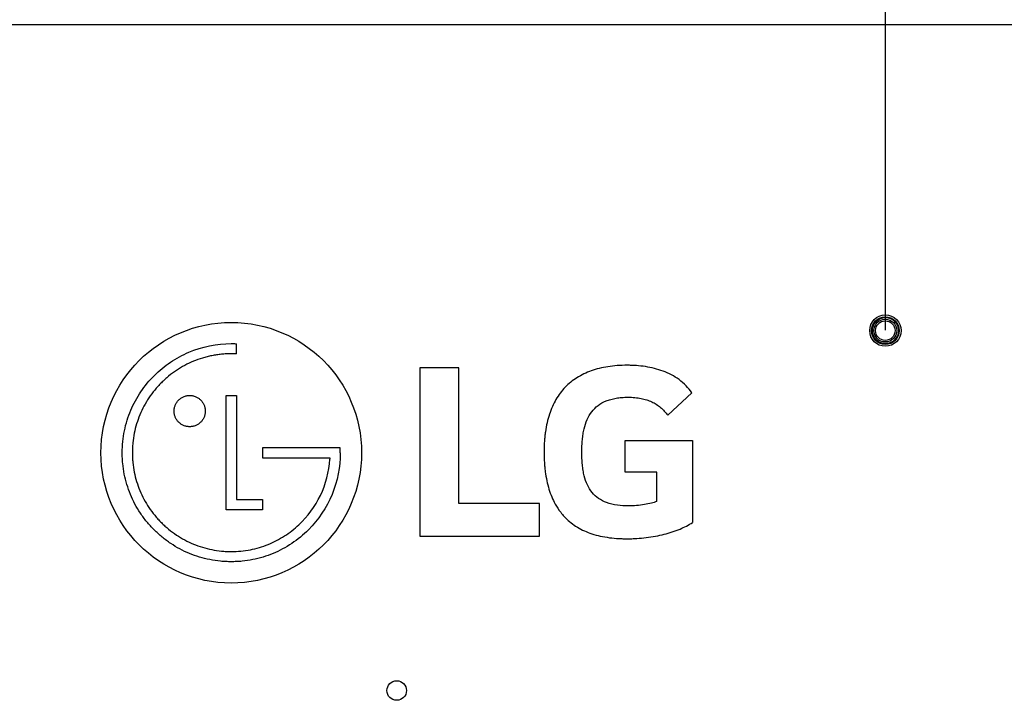
# Model space of a CAD drawing. Units: millimetres. Extents: x 0 to 1189, y 0 to 841.
# Drawn here: x 883 to 989, y 412 to 485 of the extents above; entities that cross this region are included whole.
import ezdxf

# ---------------------------------------------------------------- set-up
doc = ezdxf.new("R2010")
doc.units = ezdxf.units.MM
doc.header["$LTSCALE"] = 65.395
doc.layers.get('0').update_dxf_attribs({"linetype": 'CONTINUOUS'})
for name, color, linetype in [('3_ALL_AXES', 7, 'CONTINUOUS'), ('7_ALL_FEATURES', 7, 'CONTINUOUS'), ('DEF_DRAFT_DIM', 7, 'CONTINUOUS')]:
    doc.layers.add(name, color=color, linetype=linetype)
doc.styles.get("Standard").update_dxf_attribs({"font": 'txt', "width": 0.8})
doc.dimstyles.new('DIMSTYLE_1', dxfattribs={"dimtxt": 4.5, "dimasz": 0.1875, "dimexe": 0.125, "dimexo": 0.0625, "dimgap": 2.25, "dimtad": 0, "dimtih": 1, "dimtoh": 1, "dimdsep": 46, "dimtxsty": 'Standard', "dimblk": 'CLOSED', "dimblk1": 'CLOSED', "dimblk2": 'CLOSED', "dimcen": 0.09, "dimadec": 0, "dimazin": 0, "dimtfac": 1, "dimtofl": 0, "dimtmove": 0, "dimatfit": 3, "dimldrblk": 'CLOSED', "dimfxl": 1, "dimtolj": 1, "dimarcsym": 0})

# ---------------------------------------------------------------- blocks, each defined once
blk = doc.blocks.new('_CLOSED')
at = {"color": 0, "linetype": 'ByBlock'}
for p, q in [((0, 0), (-1, 0.17)), ((-1, 0.17), (-1, -0.17)), ((-1, -0.17), (0, 0)), ((-1, 0), (0, 0))]:
    blk.add_line(p, q, dxfattribs=at)
blk = doc.blocks.new('*D13')
at = {"layer": 'DEF_DRAFT_DIM', "color": 7, "linetype": 'Continuous', "transparency": 16777216}
for p, q in [((871.08, 573.6), (871.08, 575.97)), ((871.08, 575.85), (915.93, 575.85)), ((976.08, 575.85), (931.23, 575.85)), ((976.08, 573.6), (976.08, 575.97)), ((871.08, 451.97), (871.08, 573.6)), ((976.08, 451.97), (976.08, 573.6))]:
    blk.add_line(p, q, dxfattribs=at)
at = {"layer": 'DEF_DRAFT_DIM', "color": 7, "linetype": 'Continuous', "transparency": 16777216, "xscale": 0.1875, "yscale": 0.1875, "zscale": 0.1875, "rotation": 180}
blk.add_blockref('_CLOSED', (871.08, 575.85), dxfattribs=at)
at = {"layer": 'DEF_DRAFT_DIM', "color": 7, "linetype": 'Continuous', "transparency": 16777216, "xscale": 0.1875, "yscale": 0.1875, "zscale": 0.1875}
blk.add_blockref('_CLOSED', (976.08, 575.85), dxfattribs=at)
at = {"layer": 'DEF_DRAFT_DIM', "color": 7, "linetype": 'Continuous', "transparency": 16777216, "insert": (923.58, 578.1), "char_height": 4.5, "width": 10.8, "attachment_point": 2, "line_spacing_factor": 0.9}
blk.add_mtext('300', dxfattribs=at)
blk = doc.blocks.new('*D14')
at = {"layer": 'DEF_DRAFT_DIM', "color": 7, "linetype": 'Continuous', "transparency": 16777216}
for p, q in [((976.08, 573.6), (976.08, 575.97)), ((976.08, 575.85), (1047.07, 575.85)), ((1140.55, 575.85), (1069.57, 575.85)), ((1140.55, 573.6), (1140.55, 575.97)), ((976.08, 453.66), (976.08, 573.6)), ((1140.55, 535.84), (1140.55, 573.6))]:
    blk.add_line(p, q, dxfattribs=at)
at = {"layer": 'DEF_DRAFT_DIM', "color": 7, "linetype": 'Continuous', "transparency": 16777216, "xscale": 0.1875, "yscale": 0.1875, "zscale": 0.1875, "rotation": 180}
blk.add_blockref('_CLOSED', (976.08, 575.85), dxfattribs=at)
at = {"layer": 'DEF_DRAFT_DIM', "color": 7, "linetype": 'Continuous', "transparency": 16777216, "xscale": 0.1875, "yscale": 0.1875, "zscale": 0.1875}
blk.add_blockref('_CLOSED', (1140.55, 575.85), dxfattribs=at)
at = {"layer": 'DEF_DRAFT_DIM', "color": 7, "linetype": 'Continuous', "transparency": 16777216, "insert": (1058.32, 578.1), "char_height": 4.5, "width": 18, "attachment_point": 2, "line_spacing_factor": 0.9}
blk.add_mtext('469.9', dxfattribs=at)

msp = doc.modelspace()

# ---------------------------------------------------------------- linework, layer by layer
at = {"layer": '3_ALL_AXES', "color": 7, "linetype": 'Continuous'}
for p, q in [((906.361, 449.412), (906.361, 450.502)), ((930.241, 447.915), (926.059, 447.915)), ((926.059, 447.915), (926.059, 429.814)), ((930.241, 433.341), (930.241, 447.915)), ((905.249, 444.933), (906.361, 444.933)), ((905.249, 432.661), (905.249, 444.933)), ((906.361, 444.933), (906.361, 433.754)), ((955.303, 445.224), (952.7, 442.835)), ((948.107, 440.088), (955.361, 440.088)), ((948.107, 436.714), (948.107, 440.088)), ((955.361, 440.088), (955.361, 431.308)), ((917.05, 439.323), (909.156, 439.323)), ((909.156, 439.323), (909.156, 438.237)), ((917.52, 439.326), (917.05, 439.323)), ((917.52, 438.791), (917.52, 439.326)), ((909.156, 438.237), (916.407, 438.237)), ((916.407, 438.237), (916.407, 438.08)), ((951.512, 436.714), (948.107, 436.714)), ((951.512, 433.55), (951.512, 436.714)), ((906.361, 433.754), (909.148, 433.754)), ((909.148, 433.754), (909.148, 432.661)), ((909.148, 432.661), (905.249, 432.661)), ((938.906, 433.341), (930.241, 433.341)), ((938.906, 429.814), (938.906, 433.341)), ((926.059, 429.814), (938.906, 429.814))]:
    msp.add_line(p, q, dxfattribs=at)
msp.add_circle((905.805, 438.787), 14, dxfattribs=at)
for points, knots in [([(897.541, 447.089), (898.068, 447.614), (899.231, 448.573), (901.916, 450.039), (904.254, 450.511), (905.803, 450.511)], [0, 0, 0, 0, 0.2437021, 0.4915117, 1, 1, 1, 1]), ([(905.803, 450.511), (905.845, 450.511), (906.031, 450.51), (906.217, 450.508), (906.361, 450.502)], [0, 0, 0, 0, 0.2246951, 1, 1, 1, 1]), ([(906.361, 449.412), (906.32, 449.413), (906.227, 449.414), (906.108, 449.416), (906.004, 449.417), (905.93, 449.418), (905.863, 449.418), (905.8, 449.418), (905.737, 449.418), (905.648, 449.417), (905.538, 449.415), (905.406, 449.411), (905.23, 449.404), (905.011, 449.39), (904.663, 449.36), (904.23, 449.307), (903.717, 449.218), (903.21, 449.104), (902.545, 448.92), (901.733, 448.63), (900.797, 448.186), (899.906, 447.65), (899.206, 447.131), (898.676, 446.673), (898.292, 446.308), (897.927, 445.924), (897.469, 445.394), (896.949, 444.694), (896.413, 443.802), (895.97, 442.866), (895.62, 441.89), (895.368, 440.881), (895.241, 440.019), (895.19, 439.32), (895.177, 438.791), (895.19, 438.262), (895.241, 437.563), (895.368, 436.702), (895.62, 435.693), (895.97, 434.718), (896.413, 433.782), (896.949, 432.89), (897.469, 432.191), (897.927, 431.66), (898.292, 431.277), (898.676, 430.913), (899.206, 430.455), (899.906, 429.936), (900.797, 429.401), (901.733, 428.958), (902.708, 428.609), (903.716, 428.357), (904.577, 428.229), (905.145, 428.188), (905.366, 428.178), (905.411, 428.177)], [0, 0, 0, 0, 0.0036651, 0.0082887, 0.0106642, 0.0129242, 0.0149506, 0.016625, 0.0186044, 0.020582, 0.0245319, 0.028475, 0.0324116, 0.0402658, 0.0480968, 0.0636953, 0.0792238, 0.0946972, 0.1101302, 0.1409233, 0.1717263, 0.2026527, 0.2338172, 0.2495302, 0.2653475, 0.2811649, 0.2968787, 0.3280472, 0.3589827, 0.3898014, 0.4206186, 0.4515494, 0.4827117, 0.4984222, 0.5142369, 0.5300405, 0.5457405, 0.5768833, 0.6077973, 0.6386005, 0.6694088, 0.7003371, 0.731502, 0.7472152, 0.7630329, 0.7788382, 0.7945414, 0.8256916, 0.8566092, 0.8874074, 0.9181982, 0.9490944, 0.980212, 0.9958959, 1, 1, 1, 1]), ([(955.303, 445.224), (954.922, 445.767), (953.984, 446.719), (952.515, 447.479), (951.272, 447.862), (950.307, 448.054), (949.491, 448.143), (948.835, 448.177), (948.153, 448.188), (947.298, 448.159), (946.295, 448.05), (945.357, 447.865), (944.218, 447.528), (942.93, 446.92), (941.628, 445.868), (940.798, 444.754), (940.284, 443.745), (939.964, 442.908), (939.716, 442.002), (939.57, 441.201), (939.488, 440.529), (939.443, 440), (939.421, 439.549), (939.412, 439.179), (939.41, 438.897), (939.412, 438.616), (939.42, 438.248), (939.44, 437.797), (939.481, 437.27), (939.557, 436.597), (939.691, 435.796), (939.923, 434.887), (940.224, 434.046), (940.629, 433.203), (940.979, 432.666), (941.196, 432.385)], [0, 0, 0, 0, 0.0675493, 0.1332509, 0.1664123, 0.1998097, 0.2333002, 0.2500052, 0.2666278, 0.3028368, 0.3370064, 0.3693429, 0.4000884, 0.4578809, 0.5131405, 0.5689159, 0.5979835, 0.6282562, 0.6600271, 0.6935498, 0.7110403, 0.7290468, 0.7475912, 0.7570717, 0.766694, 0.7762792, 0.7857277, 0.8042212, 0.8221906, 0.8396533, 0.8731331, 0.9048534, 0.9350465, 0.9639944, 1, 1, 1, 1]), ([(914.095, 430.508), (913.548, 429.962), (912.355, 428.98), (910.656, 428.072), (909.22, 427.56), (908.107, 427.282), (907.157, 427.142), (906.386, 427.086), (905.803, 427.072), (905.22, 427.086), (904.45, 427.142), (903.5, 427.282), (902.388, 427.56), (901.312, 427.944), (900.278, 428.433), (899.294, 429.023), (898.522, 429.596), (897.936, 430.102), (897.512, 430.505), (897.109, 430.928), (896.605, 431.512), (896.032, 432.284), (895.443, 433.267), (894.956, 434.3), (894.572, 435.376), (894.296, 436.488), (894.156, 437.438), (894.1, 438.208), (894.081, 438.995), (894.131, 439.982), (894.309, 441.148), (894.599, 442.273), (895.124, 443.705), (896.035, 445.381), (897.004, 446.554), (897.541, 447.089)], [0, 0, 0, 0, 0.0629709, 0.1249696, 0.1559347, 0.1870043, 0.2182941, 0.2340632, 0.2499324, 0.2657988, 0.281563, 0.3128378, 0.3438885, 0.3748337, 0.4057903, 0.4368757, 0.4682093, 0.4840122, 0.499924, 0.515802, 0.5315745, 0.5628576, 0.593906, 0.624838, 0.6557683, 0.6868104, 0.7180786, 0.7338386, 0.7496994, 0.7822327, 0.8141658, 0.8456394, 0.8767705, 0.9382976, 1, 1, 1, 1]), ([(899.66, 443.271), (899.66, 443.325), (899.666, 443.436), (899.7, 443.654), (899.783, 443.918), (899.939, 444.205), (900.145, 444.455), (900.394, 444.661), (900.68, 444.817), (900.942, 444.9), (901.163, 444.934), (901.336, 444.943), (901.508, 444.934), (901.731, 444.9), (901.995, 444.817), (902.281, 444.661), (902.531, 444.455), (902.738, 444.205), (902.894, 443.918), (902.977, 443.654), (903.011, 443.432), (903.017, 443.317), (903.017, 443.259)], [0, 0, 0, 0, 0.0290355, 0.0602432, 0.1226585, 0.1850739, 0.2474893, 0.3099047, 0.3723201, 0.4347354, 0.4659431, 0.4971508, 0.5285789, 0.560007, 0.6228631, 0.6857193, 0.7485754, 0.8114316, 0.8742877, 0.9371439, 0.9685719, 1, 1, 1, 1]), ([(948.494, 433.07), (947.694, 433.07), (946.538, 433.182), (945.24, 433.832), (944.53, 434.492), (944.019, 435.34), (943.748, 436.166), (943.601, 436.902), (943.523, 437.517), (943.486, 438.057), (943.471, 438.513), (943.468, 438.862), (943.471, 439.207), (943.485, 439.645), (943.521, 440.171), (943.597, 440.774), (943.739, 441.508), (944.004, 442.342), (944.501, 443.213), (945.195, 443.909), (945.924, 444.313), (946.589, 444.537), (947.155, 444.661), (947.661, 444.721), (948.093, 444.745), (948.383, 444.75), (948.59, 444.748), (948.683, 444.746), (948.711, 444.745)], [0, 0, 0, 0, 0.1330107, 0.1873772, 0.2388539, 0.2919325, 0.3503558, 0.3824332, 0.4167043, 0.4533294, 0.4725642, 0.4924288, 0.5114148, 0.5299097, 0.5654396, 0.5990735, 0.6309029, 0.6897048, 0.7437725, 0.796195, 0.8510437, 0.8807755, 0.9126684, 0.9471585, 0.9655033, 0.9846374, 0.9953145, 1, 1, 1, 1]), ([(948.711, 444.745), (948.745, 444.744), (948.9, 444.739), (949.169, 444.722), (949.512, 444.684), (949.936, 444.614), (950.431, 444.491), (950.978, 444.278), (951.473, 444.004), (952.078, 443.555), (952.465, 443.136), (952.7, 442.835)], [0, 0, 0, 0, 0.0224713, 0.1011873, 0.1761462, 0.2477389, 0.3824262, 0.5087769, 0.6304046, 0.7508329, 1, 1, 1, 1]), ([(903.017, 443.259), (903.017, 443.202), (903.011, 443.088), (902.977, 442.866), (902.894, 442.603), (902.738, 442.317), (902.531, 442.068), (902.281, 441.862), (901.995, 441.705), (901.731, 441.623), (901.508, 441.589), (901.336, 441.58), (901.163, 441.589), (900.942, 441.623), (900.68, 441.705), (900.394, 441.862), (900.145, 442.068), (899.939, 442.317), (899.783, 442.603), (899.7, 442.866), (899.666, 443.088), (899.66, 443.206), (899.66, 443.267), (899.66, 443.271)], [0, 0, 0, 0, 0.0312918, 0.0625837, 0.1251673, 0.187751, 0.2503347, 0.3129183, 0.375502, 0.4380857, 0.4693775, 0.5006693, 0.5317417, 0.5628141, 0.6249589, 0.6871038, 0.7492486, 0.8113934, 0.8735382, 0.935683, 0.9667554, 0.9978278, 1, 1, 1, 1]), ([(905.411, 428.177), (905.542, 428.172), (906.02, 428.163), (906.839, 428.203), (908.183, 428.4), (909.791, 428.879), (911.557, 429.795), (913.626, 431.409), (915.627, 434.12), (916.317, 436.745), (916.407, 438.08)], [0, 0, 0, 0, 0.0240192, 0.0878986, 0.1506371, 0.2735423, 0.3944734, 0.5145081, 0.7539594, 1, 1, 1, 1]), ([(917.52, 438.791), (917.52, 437.267), (916.926, 434.187), (915.171, 431.587), (914.095, 430.508)], [0, 0, 0, 0, 0.4999732, 1, 1, 1, 1]), ([(951.512, 433.55), (951.326, 433.479), (950.892, 433.353), (949.89, 433.148), (949.066, 433.07), (948.494, 433.07)], [0, 0, 0, 0, 0.1950459, 0.4403524, 1, 1, 1, 1]), ([(941.196, 432.385), (941.313, 432.234), (941.786, 431.674), (942.794, 430.831), (944.082, 430.214), (945.233, 429.871), (946.193, 429.682), (947.042, 429.59), (947.757, 429.553), (948.302, 429.544), (948.84, 429.552), (949.533, 429.585), (950.384, 429.664), (951.375, 429.816), (952.599, 430.083), (953.958, 430.516), (954.947, 431.019), (955.361, 431.308)], [0, 0, 0, 0, 0.0374189, 0.1432986, 0.2549672, 0.3150023, 0.3786745, 0.4465552, 0.4822366, 0.519149, 0.5535235, 0.5877153, 0.6552131, 0.7209726, 0.7843011, 0.9008644, 1, 1, 1, 1])]:
    msp.add_open_spline(points, degree=3, knots=knots, dxfattribs=at)
at = {"layer": '7_ALL_FEATURES', "color": 7, "linetype": 'Continuous'}
msp.add_line((749.143, 484.795), (1098.023, 484.795), dxfattribs=at)
for centre, radius in [((976.083, 451.912), 1.682), ((976.083, 451.912), 1.486), ((976.083, 451.912), 1.4), ((976.07, 451.912), 1.225), ((976.07, 451.912), 1.05), ((923.583, 413.237), 1.05)]:
    msp.add_circle(centre, radius, dxfattribs=at)

# ---------------------------------------------------------------- dimensions: what is measured, and where the dimension line sits
at = {"layer": 'DEF_DRAFT_DIM', "color": 7, "linetype": 'Continuous'}
for base, p1, p2, text, picture, middle in [((976.083, 575.849), (871.083, 451.912), (976.083, 451.912), '300', '*D13', (923.583, 575.849)), ((1140.548, 575.849), (976.083, 453.595), (1140.548, 535.78), '469.9', '*D14', (1058.316, 575.849))]:
    dim = msp.add_linear_dim(base=base, p1=p1, p2=p2, text=text, dimstyle='DIMSTYLE_1', dxfattribs=at)
    dim.commit()
    dim.dimension.update_dxf_attribs({"geometry": picture, "text_midpoint": middle, "dimtype": 160})

doc.saveas('drawing.dxf')
